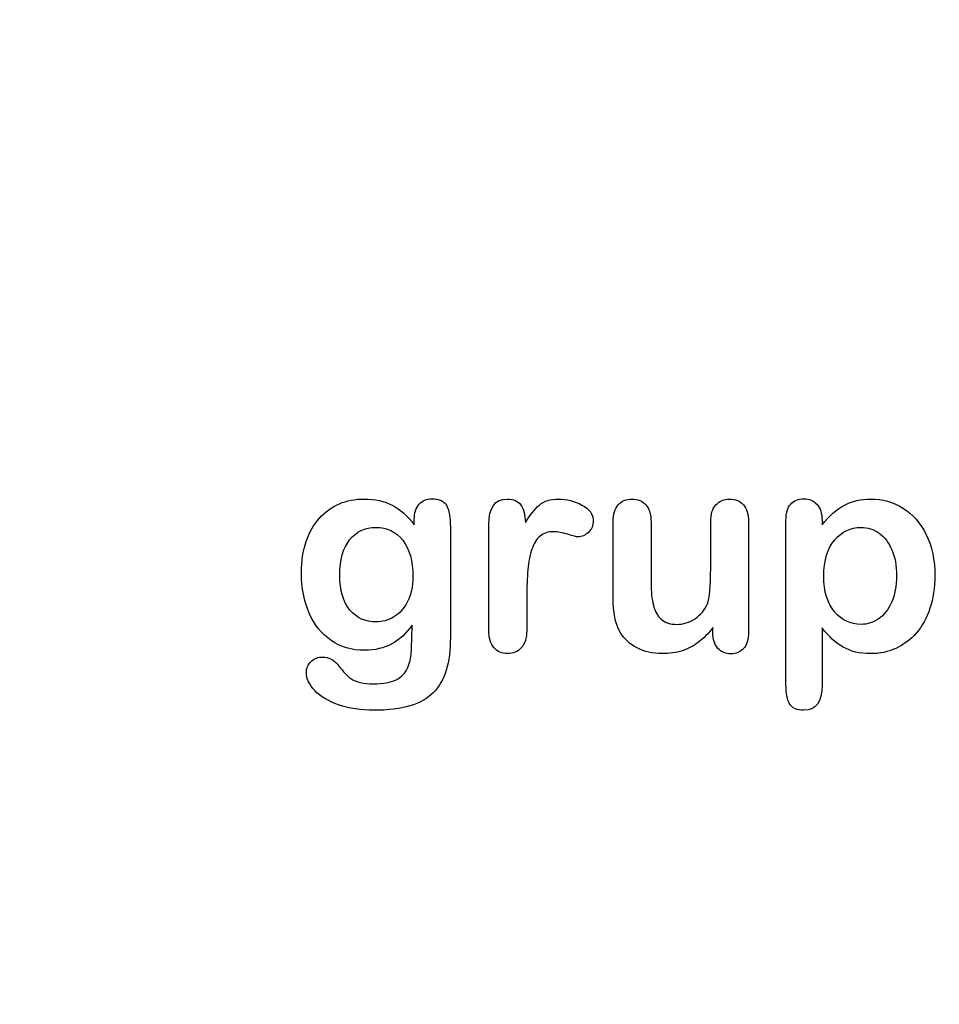
# Model space of a CAD drawing. Units: millimetres. Extents: x 0 to 292, y 0 to 204.
# Drawn here: x 219 to 240, y 0 to 23 of the extents above; entities that cross this region are included whole.
import ezdxf
from ezdxf import colors
from ezdxf.entities.mleader import LeaderData, LeaderLine
from ezdxf.math import Vec2, Vec3

# ---------------------------------------------------------------- set-up
doc = ezdxf.new("R2010")
doc.units = ezdxf.units.MM
doc.layers.add('Default', color=7, linetype='Continuous')
doc.layers.add('Predeterminado', color=7, linetype='Continuous')

# ---------------------------------------------------------------- blocks, each defined once
blk = doc.blocks.new('_DOT')
at = {"color": 0}
blk.add_line((0, 0), (-1, 0), dxfattribs=at)
at = {"color": 0, "const_width": 0.333}
blk.add_lwpolyline([(-0.1665, 0, 1), (0.1665, 0, 1)], format="xyb", close=True, dxfattribs=at)

msp = doc.modelspace()

# ---------------------------------------------------------------- linework, layer by layer
at = {"layer": 'Default', "color": 7, "linetype": 'Continuous'}
for p, q in [((237.5824, 11.4406), (237.5824, 11.3312)), ((237.5824, 11.4406), (237.5824, 11.3312)), ((235.002, 8.7862), (235.002, 8.902)), ((235.002, 8.7862), (235.002, 8.902))]:
    msp.add_line(p, q, dxfattribs=at)
for points, knots in [([(227.8945, 8.9599), (227.7562, 8.7669), (227.5985, 8.6189), (227.4151, 8.5191), (227.2328, 8.42), (227.0193, 8.3679), (226.4692, 8.3679), (226.2053, 8.4419), (225.9801, 8.5996), (225.7579, 8.7551), (225.5811, 8.9664), (225.4621, 9.2463), (225.3437, 9.5246), (225.2787, 9.8415), (225.2787, 10.4754), (225.3173, 10.7199), (225.3913, 10.9387), (225.465, 11.1565), (225.5683, 11.3409), (225.7034, 11.4889), (225.8416, 11.6402), (225.9962, 11.7527), (226.1764, 11.8299), (226.3527, 11.9055), (226.5496, 11.9425), (227.0193, 11.9425), (227.2381, 11.8911), (227.4248, 11.7945), (227.6127, 11.6973), (227.7851, 11.5436), (227.946, 11.3312)], [0, 0, 0, 0, 0.0826754, 0.0826754, 0.0826754, 0.1691448, 0.1691448, 0.2722429, 0.2722429, 0.2722429, 0.3779399, 0.3779399, 0.3779399, 0.5027165, 0.5027165, 0.5954709, 0.5954709, 0.5954709, 0.6756573, 0.6756573, 0.6756573, 0.7496217, 0.7496217, 0.7496217, 0.8227975, 0.8227975, 0.9114955, 0.9114955, 0.9114955, 1, 1, 1, 1]), ([(227.8945, 8.9599), (227.7562, 8.7669), (227.5985, 8.6189), (227.4151, 8.5191), (227.2328, 8.42), (227.0193, 8.3679), (226.4692, 8.3679), (226.2053, 8.4419), (225.9801, 8.5996), (225.7579, 8.7551), (225.5811, 8.9664), (225.4621, 9.2463), (225.3437, 9.5246), (225.2787, 9.8415), (225.2787, 10.4754), (225.3173, 10.7199), (225.3913, 10.9387), (225.465, 11.1565), (225.5683, 11.3409), (225.7034, 11.4889), (225.8416, 11.6402), (225.9962, 11.7527), (226.1764, 11.8299), (226.3527, 11.9055), (226.5496, 11.9425), (227.0193, 11.9425), (227.2381, 11.8911), (227.4248, 11.7945), (227.6127, 11.6973), (227.7851, 11.5436), (227.946, 11.3312)], [0, 0, 0, 0, 0.0826754, 0.0826754, 0.0826754, 0.1691448, 0.1691448, 0.2722429, 0.2722429, 0.2722429, 0.3779399, 0.3779399, 0.3779399, 0.5027165, 0.5027165, 0.5954709, 0.5954709, 0.5954709, 0.6756573, 0.6756573, 0.6756573, 0.7496217, 0.7496217, 0.7496217, 0.8227975, 0.8227975, 0.9114955, 0.9114955, 0.9114955, 1, 1, 1, 1]), ([(227.946, 11.3312), (227.946, 11.373), (227.946, 11.4149), (227.946, 11.4567), (227.946, 11.6111), (227.9846, 11.7334), (228.0618, 11.8203), (228.1374, 11.9054), (228.2388, 11.949), (228.538, 11.949), (228.6538, 11.8911), (228.7118, 11.7785), (228.771, 11.6633), (228.7986, 11.5017), (228.7986, 11.2862)], [0, 0, 0, 0, 0.070964, 0.070964, 0.070964, 0.2916609, 0.2916609, 0.2916609, 0.46455, 0.46455, 0.7147843, 0.7147843, 0.7147843, 1, 1, 1, 1]), ([(227.946, 11.3312), (227.946, 11.373), (227.946, 11.4149), (227.946, 11.4567), (227.946, 11.6111), (227.9846, 11.7334), (228.0618, 11.8203), (228.1374, 11.9054), (228.2388, 11.949), (228.538, 11.949), (228.6538, 11.8911), (228.7118, 11.7785), (228.771, 11.6633), (228.7986, 11.5017), (228.7986, 11.2862)], [0, 0, 0, 0, 0.070964, 0.070964, 0.070964, 0.2916609, 0.2916609, 0.2916609, 0.46455, 0.46455, 0.7147843, 0.7147843, 0.7147843, 1, 1, 1, 1]), ([(230.6036, 9.5873), (230.6036, 9.3364), (230.6036, 9.0854), (230.6036, 8.8344), (230.6036, 8.651), (230.5586, 8.5159), (230.4749, 8.4226), (230.3915, 8.3295), (230.2787, 8.2875), (230.0213, 8.2875), (229.9151, 8.3325), (229.7478, 8.5191), (229.706, 8.6543), (229.706, 8.8344), (229.706, 9.6688), (229.706, 10.5033), (229.706, 11.3377), (229.706, 11.7398), (229.8508, 11.9425), (230.2915, 11.9425), (230.3977, 11.8943), (230.4653, 11.801), (230.5333, 11.7071), (230.565, 11.5661), (230.5715, 11.3859)], [0, 0, 0, 0, 0.115697, 0.115697, 0.115697, 0.1835221, 0.1835221, 0.1835221, 0.2428466, 0.2428466, 0.3021711, 0.3021711, 0.3614955, 0.3614955, 0.3614955, 0.746234, 0.746234, 0.746234, 0.8690919, 0.8690919, 0.9332511, 0.9332511, 0.9332511, 1, 1, 1, 1]), ([(230.6036, 9.5873), (230.6036, 9.3364), (230.6036, 9.0854), (230.6036, 8.8344), (230.6036, 8.651), (230.5586, 8.5159), (230.4749, 8.4226), (230.3915, 8.3295), (230.2787, 8.2875), (230.0213, 8.2875), (229.9151, 8.3325), (229.7478, 8.5191), (229.706, 8.6543), (229.706, 8.8344), (229.706, 9.6688), (229.706, 10.5033), (229.706, 11.3377), (229.706, 11.7398), (229.8508, 11.9425), (230.2915, 11.9425), (230.3977, 11.8943), (230.4653, 11.801), (230.5333, 11.7071), (230.565, 11.5661), (230.5715, 11.3859)], [0, 0, 0, 0, 0.115697, 0.115697, 0.115697, 0.1835221, 0.1835221, 0.1835221, 0.2428466, 0.2428466, 0.3021711, 0.3021711, 0.3614955, 0.3614955, 0.3614955, 0.746234, 0.746234, 0.746234, 0.8690919, 0.8690919, 0.9332511, 0.9332511, 0.9332511, 1, 1, 1, 1]), ([(230.5715, 11.3859), (230.6809, 11.5661), (230.7903, 11.7045), (230.9029, 11.801), (231.0158, 11.8977), (231.1699, 11.9425), (231.5464, 11.9425), (231.7298, 11.8943), (231.9067, 11.801), (232.0875, 11.7056), (232.1738, 11.5822), (232.1738, 11.3151), (232.1384, 11.225), (232.0612, 11.1543), (231.9857, 11.0851), (231.9035, 11.0481), (231.7813, 11.0481), (231.704, 11.0674), (231.5753, 11.1092), (231.4495, 11.1501), (231.3372, 11.1703), (231.1088, 11.1703), (231.0026, 11.135), (230.919, 11.0674), (230.8337, 10.9985), (230.771, 10.8936), (230.7259, 10.7585), (230.6805, 10.6224), (230.6455, 10.4593), (230.6294, 10.2727), (230.613, 10.0826), (230.6036, 9.8544), (230.6036, 9.5873)], [0, 0, 0, 0, 0.1036886, 0.1036886, 0.1036886, 0.2057972, 0.2057972, 0.3096662, 0.3096662, 0.3096662, 0.398501, 0.398501, 0.4632764, 0.4632764, 0.4632764, 0.5354661, 0.5354661, 0.5648767, 0.5648767, 0.5648767, 0.6212512, 0.6212512, 0.6982964, 0.6982964, 0.6982964, 0.7700827, 0.7700827, 0.7700827, 0.8666142, 0.8666142, 0.8666142, 1, 1, 1, 1]), ([(230.5715, 11.3859), (230.6809, 11.5661), (230.7903, 11.7045), (230.9029, 11.801), (231.0158, 11.8977), (231.1699, 11.9425), (231.5464, 11.9425), (231.7298, 11.8943), (231.9067, 11.801), (232.0875, 11.7056), (232.1738, 11.5822), (232.1738, 11.3151), (232.1384, 11.225), (232.0612, 11.1543), (231.9857, 11.0851), (231.9035, 11.0481), (231.7813, 11.0481), (231.704, 11.0674), (231.5753, 11.1092), (231.4495, 11.1501), (231.3372, 11.1703), (231.1088, 11.1703), (231.0026, 11.135), (230.919, 11.0674), (230.8337, 10.9985), (230.771, 10.8936), (230.7259, 10.7585), (230.6805, 10.6224), (230.6455, 10.4593), (230.6294, 10.2727), (230.613, 10.0826), (230.6036, 9.8544), (230.6036, 9.5873)], [0, 0, 0, 0, 0.1036886, 0.1036886, 0.1036886, 0.2057972, 0.2057972, 0.3096662, 0.3096662, 0.3096662, 0.398501, 0.398501, 0.4632764, 0.4632764, 0.4632764, 0.5354661, 0.5354661, 0.5648767, 0.5648767, 0.5648767, 0.6212512, 0.6212512, 0.6982964, 0.6982964, 0.6982964, 0.7700827, 0.7700827, 0.7700827, 0.8666142, 0.8666142, 0.8666142, 1, 1, 1, 1]), ([(235.002, 8.902), (234.8958, 8.7669), (234.7832, 8.651), (234.6641, 8.561), (234.5435, 8.4697), (234.4164, 8.4001), (234.2748, 8.355), (234.1362, 8.3109), (233.9756, 8.2875), (233.5798, 8.2875), (233.3836, 8.3325), (233.213, 8.4226), (233.04, 8.514), (232.9074, 8.635), (232.8141, 8.7926), (232.7017, 8.9826), (232.6468, 9.2591), (232.6468, 9.6195), (232.6468, 10.2147), (232.6468, 10.81), (232.6468, 11.4052), (232.6468, 11.5854), (232.6854, 11.7205), (232.7658, 11.8074), (232.8479, 11.896), (232.9556, 11.9425), (233.2259, 11.9425), (233.3353, 11.8975), (233.4157, 11.8074), (233.4976, 11.7157), (233.5412, 11.5822), (233.5412, 11.4052), (233.5412, 10.9237), (233.5412, 10.4421), (233.5412, 9.9606), (233.5412, 9.7514), (233.5605, 9.5745), (233.6313, 9.2913), (233.6924, 9.1787), (233.7825, 9.1015), (233.8777, 9.02), (233.9981, 8.9792), (234.3038, 8.9792), (234.4486, 9.0243), (234.5805, 9.1144), (234.7146, 9.206), (234.8121, 9.3235), (234.8733, 9.4683), (234.9272, 9.596), (234.9505, 9.8769), (234.9505, 10.3081), (234.9505, 10.6738), (234.9505, 11.0395), (234.9505, 11.4052), (234.9505, 11.5822), (234.9923, 11.7173), (235.1596, 11.8975), (235.2658, 11.9425), (235.5361, 11.9425), (235.6423, 11.8975), (235.7227, 11.8074), (235.803, 11.7175), (235.845, 11.5854), (235.845, 11.4052), (235.845, 10.5354), (235.845, 9.6656), (235.845, 8.7958), (235.845, 8.6221), (235.8063, 8.4934), (235.7291, 8.4097), (235.6503, 8.3243), (235.5489, 8.281), (235.3044, 8.281), (235.2015, 8.3261), (235.121, 8.4129), (235.0405, 8.4999), (235.002, 8.6253), (235.002, 8.7862)], [0, 0, 0, 0, 0.0265852, 0.0265852, 0.0265852, 0.0510291, 0.0510291, 0.0510291, 0.0784338, 0.0784338, 0.1112216, 0.1112216, 0.1112216, 0.1416708, 0.1416708, 0.1416708, 0.1887908, 0.1887908, 0.1887908, 0.2874123, 0.2874123, 0.2874123, 0.3111147, 0.3111147, 0.3111147, 0.3306863, 0.3306863, 0.3512127, 0.3512127, 0.3512127, 0.3750291, 0.3750291, 0.3750291, 0.4548029, 0.4548029, 0.4548029, 0.4801566, 0.4801566, 0.5055103, 0.5055103, 0.5055103, 0.5293447, 0.5293447, 0.5526826, 0.5526826, 0.5526826, 0.5784128, 0.5784128, 0.5784128, 0.6251756, 0.6251756, 0.6251756, 0.685776, 0.685776, 0.685776, 0.7070325, 0.7070325, 0.7282891, 0.7282891, 0.7495456, 0.7495456, 0.7495456, 0.7733285, 0.7733285, 0.7733285, 0.9174056, 0.9174056, 0.9174056, 0.9401804, 0.9401804, 0.9401804, 0.9590125, 0.9590125, 0.9778445, 0.9778445, 0.9778445, 1, 1, 1, 1]), ([(235.002, 8.902), (234.8958, 8.7669), (234.7832, 8.651), (234.6641, 8.561), (234.5435, 8.4697), (234.4164, 8.4001), (234.2748, 8.355), (234.1362, 8.3109), (233.9756, 8.2875), (233.5798, 8.2875), (233.3836, 8.3325), (233.213, 8.4226), (233.04, 8.514), (232.9074, 8.635), (232.8141, 8.7926), (232.7017, 8.9826), (232.6468, 9.2591), (232.6468, 9.6195), (232.6468, 10.2147), (232.6468, 10.81), (232.6468, 11.4052), (232.6468, 11.5854), (232.6854, 11.7205), (232.7658, 11.8074), (232.8479, 11.896), (232.9556, 11.9425), (233.2259, 11.9425), (233.3353, 11.8975), (233.4157, 11.8074), (233.4976, 11.7157), (233.5412, 11.5822), (233.5412, 11.4052), (233.5412, 10.9237), (233.5412, 10.4421), (233.5412, 9.9606), (233.5412, 9.7514), (233.5605, 9.5745), (233.6313, 9.2913), (233.6924, 9.1787), (233.7825, 9.1015), (233.8777, 9.02), (233.9981, 8.9792), (234.3038, 8.9792), (234.4486, 9.0243), (234.5805, 9.1144), (234.7146, 9.206), (234.8121, 9.3235), (234.8733, 9.4683), (234.9272, 9.596), (234.9505, 9.8769), (234.9505, 10.3081), (234.9505, 10.6738), (234.9505, 11.0395), (234.9505, 11.4052), (234.9505, 11.5822), (234.9923, 11.7173), (235.1596, 11.8975), (235.2658, 11.9425), (235.5361, 11.9425), (235.6423, 11.8975), (235.7227, 11.8074), (235.803, 11.7175), (235.845, 11.5854), (235.845, 11.4052), (235.845, 10.5354), (235.845, 9.6656), (235.845, 8.7958), (235.845, 8.6221), (235.8063, 8.4934), (235.7291, 8.4097), (235.6503, 8.3243), (235.5489, 8.281), (235.3044, 8.281), (235.2015, 8.3261), (235.121, 8.4129), (235.0405, 8.4999), (235.002, 8.6253), (235.002, 8.7862)], [0, 0, 0, 0, 0.0265852, 0.0265852, 0.0265852, 0.0510291, 0.0510291, 0.0510291, 0.0784338, 0.0784338, 0.1112216, 0.1112216, 0.1112216, 0.1416708, 0.1416708, 0.1416708, 0.1887908, 0.1887908, 0.1887908, 0.2874123, 0.2874123, 0.2874123, 0.3111147, 0.3111147, 0.3111147, 0.3306863, 0.3306863, 0.3512127, 0.3512127, 0.3512127, 0.3750291, 0.3750291, 0.3750291, 0.4548029, 0.4548029, 0.4548029, 0.4801566, 0.4801566, 0.5055103, 0.5055103, 0.5055103, 0.5293447, 0.5293447, 0.5526826, 0.5526826, 0.5526826, 0.5784128, 0.5784128, 0.5784128, 0.6251756, 0.6251756, 0.6251756, 0.685776, 0.685776, 0.685776, 0.7070325, 0.7070325, 0.7282891, 0.7282891, 0.7495456, 0.7495456, 0.7495456, 0.7733285, 0.7733285, 0.7733285, 0.9174056, 0.9174056, 0.9174056, 0.9401804, 0.9401804, 0.9401804, 0.9590125, 0.9590125, 0.9778445, 0.9778445, 0.9778445, 1, 1, 1, 1]), ([(237.5824, 8.8956), (237.5824, 8.444), (237.5824, 7.9925), (237.5824, 7.541), (237.5824, 7.1452), (237.4376, 6.949), (236.9807, 6.949), (236.8681, 7.0005), (236.8134, 7.1034), (236.7601, 7.2039), (236.7298, 7.3544), (236.7298, 7.5474), (236.7298, 8.8441), (236.7298, 10.1407), (236.7298, 11.4374), (236.7298, 11.6079), (236.7684, 11.7366), (236.8424, 11.8203), (236.9194, 11.9073), (237.0193, 11.949), (237.2767, 11.949), (237.3829, 11.9039), (237.5438, 11.7302), (237.5824, 11.6047), (237.5824, 11.4406)], [0, 0, 0, 0, 0.1606203, 0.1606203, 0.1606203, 0.2517229, 0.2517229, 0.305975, 0.305975, 0.305975, 0.3600649, 0.3600649, 0.3600649, 0.8213048, 0.8213048, 0.8213048, 0.8696556, 0.8696556, 0.8696556, 0.9145642, 0.9145642, 0.9572821, 0.9572821, 1, 1, 1, 1]), ([(237.5824, 8.8956), (237.5824, 8.444), (237.5824, 7.9925), (237.5824, 7.541), (237.5824, 7.1452), (237.4376, 6.949), (236.9807, 6.949), (236.8681, 7.0005), (236.8134, 7.1034), (236.7601, 7.2039), (236.7298, 7.3544), (236.7298, 7.5474), (236.7298, 8.8441), (236.7298, 10.1407), (236.7298, 11.4374), (236.7298, 11.6079), (236.7684, 11.7366), (236.8424, 11.8203), (236.9194, 11.9073), (237.0193, 11.949), (237.2767, 11.949), (237.3829, 11.9039), (237.5438, 11.7302), (237.5824, 11.6047), (237.5824, 11.4406)], [0, 0, 0, 0, 0.1606203, 0.1606203, 0.1606203, 0.2517229, 0.2517229, 0.305975, 0.305975, 0.305975, 0.3600649, 0.3600649, 0.3600649, 0.8213048, 0.8213048, 0.8213048, 0.8696556, 0.8696556, 0.8696556, 0.9145642, 0.9145642, 0.9572821, 0.9572821, 1, 1, 1, 1]), ([(237.5824, 11.3312), (237.7529, 11.5436), (237.9267, 11.6948), (238.1101, 11.7945), (238.2921, 11.8936), (238.4994, 11.9425), (239.0078, 11.9425), (239.2619, 11.8718), (239.4936, 11.727), (239.7261, 11.5816), (239.9119, 11.3763), (240.047, 11.0996), (240.1809, 10.8255), (240.2497, 10.5011), (240.2497, 9.848), (240.2111, 9.5938), (240.1339, 9.3621), (240.0554, 9.1266), (239.9473, 8.9342), (239.8121, 8.7765), (239.6756, 8.6173), (239.5129, 8.4998), (239.3295, 8.4129), (239.1447, 8.3254), (238.9434, 8.2875), (238.4737, 8.2875), (238.2581, 8.3389), (238.0811, 8.4419), (237.9066, 8.5435), (237.7401, 8.6961), (237.5824, 8.8956)], [0, 0, 0, 0, 0.0879819, 0.0879819, 0.0879819, 0.1701324, 0.1701324, 0.2682566, 0.2682566, 0.2682566, 0.3738, 0.3738, 0.3738, 0.5014299, 0.5014299, 0.5952434, 0.5952434, 0.5952434, 0.6789377, 0.6789377, 0.6789377, 0.754717, 0.754717, 0.754717, 0.8274424, 0.8274424, 0.9155944, 0.9155944, 0.9155944, 1, 1, 1, 1]), ([(237.5824, 11.3312), (237.7529, 11.5436), (237.9267, 11.6948), (238.1101, 11.7945), (238.2921, 11.8936), (238.4994, 11.9425), (239.0078, 11.9425), (239.2619, 11.8718), (239.4936, 11.727), (239.7261, 11.5816), (239.9119, 11.3763), (240.047, 11.0996), (240.1809, 10.8255), (240.2497, 10.5011), (240.2497, 9.848), (240.2111, 9.5938), (240.1339, 9.3621), (240.0554, 9.1266), (239.9473, 8.9342), (239.8121, 8.7765), (239.6756, 8.6173), (239.5129, 8.4998), (239.3295, 8.4129), (239.1447, 8.3254), (238.9434, 8.2875), (238.4737, 8.2875), (238.2581, 8.3389), (238.0811, 8.4419), (237.9066, 8.5435), (237.7401, 8.6961), (237.5824, 8.8956)], [0, 0, 0, 0, 0.0879819, 0.0879819, 0.0879819, 0.1701324, 0.1701324, 0.2682566, 0.2682566, 0.2682566, 0.3738, 0.3738, 0.3738, 0.5014299, 0.5014299, 0.5952434, 0.5952434, 0.5952434, 0.6789377, 0.6789377, 0.6789377, 0.754717, 0.754717, 0.754717, 0.8274424, 0.8274424, 0.9155944, 0.9155944, 0.9155944, 1, 1, 1, 1]), ([(228.7986, 11.2862), (228.7986, 10.4142), (228.7986, 9.5423), (228.7986, 8.6703), (228.7986, 8.3711), (228.7665, 8.1137), (228.6378, 7.6826), (228.5348, 7.5056), (228.3932, 7.364), (228.2533, 7.2241), (228.0683, 7.1195), (227.8398, 7.0519), (227.6135, 6.985), (227.3314, 6.949), (226.6815, 6.949), (226.4016, 6.9908), (225.9125, 7.1646), (225.7259, 7.2772), (225.594, 7.4155), (225.4637, 7.5522), (225.3945, 7.6922), (225.3945, 7.9464), (225.4331, 8.0333), (225.5811, 8.1749), (225.6744, 8.207), (225.9125, 8.207), (226.0284, 8.1523), (226.1281, 8.0365), (226.1789, 7.9775), (226.2246, 7.9175), (226.3276, 7.7952), (226.3855, 7.7437), (226.4466, 7.6987), (226.5083, 7.6532), (226.585, 7.6247), (226.6719, 7.6054), (226.7625, 7.5852), (226.8617, 7.5732), (227.2092, 7.5732), (227.3894, 7.6054), (227.5148, 7.6697), (227.6429, 7.7354), (227.7336, 7.8274), (227.8366, 8.059), (227.8688, 8.1845), (227.8752, 8.3164), (227.8818, 8.4517), (227.8913, 8.6639), (227.8945, 8.9599)], [0, 0, 0, 0, 0.2274689, 0.2274689, 0.2274689, 0.2885306, 0.2885306, 0.3495923, 0.3495923, 0.3495923, 0.4054218, 0.4054218, 0.4054218, 0.4786808, 0.4786808, 0.5450285, 0.5450285, 0.6113762, 0.6113762, 0.6113762, 0.6485971, 0.6485971, 0.6767196, 0.6767196, 0.7048421, 0.7048421, 0.7397822, 0.7397822, 0.7397822, 0.7600422, 0.7600422, 0.7803022, 0.7803022, 0.7803022, 0.8016558, 0.8016558, 0.8016558, 0.825854, 0.825854, 0.8763247, 0.8763247, 0.8763247, 0.910169, 0.910169, 0.9440133, 0.9440133, 0.9440133, 1, 1, 1, 1]), ([(228.7986, 11.2862), (228.7986, 10.4142), (228.7986, 9.5423), (228.7986, 8.6703), (228.7986, 8.3711), (228.7665, 8.1137), (228.6378, 7.6826), (228.5348, 7.5056), (228.3932, 7.364), (228.2533, 7.2241), (228.0683, 7.1195), (227.8398, 7.0519), (227.6135, 6.985), (227.3314, 6.949), (226.6815, 6.949), (226.4016, 6.9908), (225.9125, 7.1646), (225.7259, 7.2772), (225.594, 7.4155), (225.4637, 7.5522), (225.3945, 7.6922), (225.3945, 7.9464), (225.4331, 8.0333), (225.5811, 8.1749), (225.6744, 8.207), (225.9125, 8.207), (226.0284, 8.1523), (226.1281, 8.0365), (226.1789, 7.9775), (226.2246, 7.9175), (226.3276, 7.7952), (226.3855, 7.7437), (226.4466, 7.6987), (226.5083, 7.6532), (226.585, 7.6247), (226.6719, 7.6054), (226.7625, 7.5852), (226.8617, 7.5732), (227.2092, 7.5732), (227.3894, 7.6054), (227.5148, 7.6697), (227.6429, 7.7354), (227.7336, 7.8274), (227.8366, 8.059), (227.8688, 8.1845), (227.8752, 8.3164), (227.8818, 8.4517), (227.8913, 8.6639), (227.8945, 8.9599)], [0, 0, 0, 0, 0.2274689, 0.2274689, 0.2274689, 0.2885306, 0.2885306, 0.3495923, 0.3495923, 0.3495923, 0.4054218, 0.4054218, 0.4054218, 0.4786808, 0.4786808, 0.5450285, 0.5450285, 0.6113762, 0.6113762, 0.6113762, 0.6485971, 0.6485971, 0.6767196, 0.6767196, 0.7048421, 0.7048421, 0.7397822, 0.7397822, 0.7397822, 0.7600422, 0.7600422, 0.7803022, 0.7803022, 0.7803022, 0.8016558, 0.8016558, 0.8016558, 0.825854, 0.825854, 0.8763247, 0.8763247, 0.8763247, 0.910169, 0.910169, 0.9440133, 0.9440133, 0.9440133, 1, 1, 1, 1]), ([(226.186, 10.144), (226.186, 9.7804), (226.2665, 9.5037), (226.4241, 9.3171), (226.5831, 9.1289), (226.7909, 9.0371), (227.1899, 9.0371), (227.3314, 9.0758), (227.5953, 9.2366), (227.7047, 9.3589), (227.872, 9.6806), (227.9138, 9.8769), (227.9138, 10.4754), (227.8334, 10.7617), (227.6725, 10.9676), (227.5132, 11.1716), (227.2993, 11.2733), (226.778, 11.2733), (226.5753, 11.1736), (226.4177, 10.9773), (226.2628, 10.7846), (226.186, 10.5043), (226.186, 10.144)], [0, 0, 0, 0, 0.1380828, 0.1380828, 0.1380828, 0.2720929, 0.2720929, 0.3511245, 0.3511245, 0.4301561, 0.4301561, 0.5091877, 0.5091877, 0.6343211, 0.6343211, 0.6343211, 0.7492652, 0.7492652, 0.8614058, 0.8614058, 0.8614058, 1, 1, 1, 1]), ([(226.186, 10.144), (226.186, 9.7804), (226.2665, 9.5037), (226.4241, 9.3171), (226.5831, 9.1289), (226.7909, 9.0371), (227.1899, 9.0371), (227.3314, 9.0758), (227.5953, 9.2366), (227.7047, 9.3589), (227.872, 9.6806), (227.9138, 9.8769), (227.9138, 10.4754), (227.8334, 10.7617), (227.6725, 10.9676), (227.5132, 11.1716), (227.2993, 11.2733), (226.778, 11.2733), (226.5753, 11.1736), (226.4177, 10.9773), (226.2628, 10.7846), (226.186, 10.5043), (226.186, 10.144)], [0, 0, 0, 0, 0.1380828, 0.1380828, 0.1380828, 0.2720929, 0.2720929, 0.3511245, 0.3511245, 0.4301561, 0.4301561, 0.5091877, 0.5091877, 0.6343211, 0.6343211, 0.6343211, 0.7492652, 0.7492652, 0.8614058, 0.8614058, 0.8614058, 1, 1, 1, 1]), ([(239.3424, 10.1311), (239.3424, 10.3692), (239.307, 10.5719), (239.233, 10.7424), (239.1595, 10.9118), (239.0625, 11.0449), (238.8051, 11.225), (238.6635, 11.2733), (238.2581, 11.2733), (238.0522, 11.1736), (237.8816, 10.9773), (237.7127, 10.7829), (237.6242, 10.4947), (237.6242, 9.7546), (237.7111, 9.4779), (238.0457, 9.079), (238.2581, 8.9792), (238.6571, 8.9792), (238.7954, 9.0243), (238.9209, 9.1111), (239.0485, 9.1995), (239.1493, 9.3267), (239.3038, 9.6742), (239.3424, 9.8833), (239.3424, 10.1311)], [0, 0, 0, 0, 0.0974504, 0.0974504, 0.0974504, 0.1703672, 0.1703672, 0.2432841, 0.2432841, 0.3578678, 0.3578678, 0.3578678, 0.491108, 0.491108, 0.6175733, 0.6175733, 0.7440387, 0.7440387, 0.8212318, 0.8212318, 0.8212318, 0.9106159, 0.9106159, 1, 1, 1, 1]), ([(239.3424, 10.1311), (239.3424, 10.3692), (239.307, 10.5719), (239.233, 10.7424), (239.1595, 10.9118), (239.0625, 11.0449), (238.8051, 11.225), (238.6635, 11.2733), (238.2581, 11.2733), (238.0522, 11.1736), (237.8816, 10.9773), (237.7127, 10.7829), (237.6242, 10.4947), (237.6242, 9.7546), (237.7111, 9.4779), (238.0457, 9.079), (238.2581, 8.9792), (238.6571, 8.9792), (238.7954, 9.0243), (238.9209, 9.1111), (239.0485, 9.1995), (239.1493, 9.3267), (239.3038, 9.6742), (239.3424, 9.8833), (239.3424, 10.1311)], [0, 0, 0, 0, 0.0974504, 0.0974504, 0.0974504, 0.1703672, 0.1703672, 0.2432841, 0.2432841, 0.3578678, 0.3578678, 0.3578678, 0.491108, 0.491108, 0.6175733, 0.6175733, 0.7440387, 0.7440387, 0.8212318, 0.8212318, 0.8212318, 0.9106159, 0.9106159, 1, 1, 1, 1])]:
    msp.add_open_spline(points, degree=3, knots=knots, dxfattribs=at)

# ---------------------------------------------------------------- leaders
at = {"layer": 'Predeterminado', "color": 7, "linetype": 'Continuous'}
ml = msp.add_multileader_mtext('Standard', dxfattribs=at)
ml.set_content('\\L{\\pxsm0.9;\\fArial|b0||i0||c0|p34;\\W1.;Anclajes a pared\\P}', color=256)
ml.set_leader_properties()
ml.set_arrow_properties(name='DOT')
ml.build(insert=Vec2(0, 0))
ml.multileader.update_dxf_attribs({"leader_type": 0, "dogleg_length": 0, "arrow_head_size": 3.125})
ctx = ml.context
ctx.base_point, ctx.char_height, ctx.arrow_head_size = Vec3(228.9079, 150.2402), 3.125, 3.125
notes = []
notes.append((ctx, [(0, (0, 0, 0), (0, 0), (1, 0), 1, [])]))
ctx.mtext.insert = Vec3(230.9079, 151.8027)
for ctx, leaders in notes:
    for number, flags, end, landing, length, lines in leaders:
        leader = LeaderData()
        leader.index, (leader.has_last_leader_line, leader.has_dogleg_vector, leader.attachment_direction) = number, flags
        leader.last_leader_point, leader.dogleg_vector, leader.dogleg_length = Vec3(end), Vec3(landing), length
        for number, points, colour, breaks in lines:
            line = LeaderLine()
            line.index, line.vertices, line.color, line.breaks = number, Vec3.list(points), colors.encode_raw_color(colour), breaks
            leader.lines.append(line)
        ctx.leaders.append(leader)

doc.saveas('drawing.dxf')
